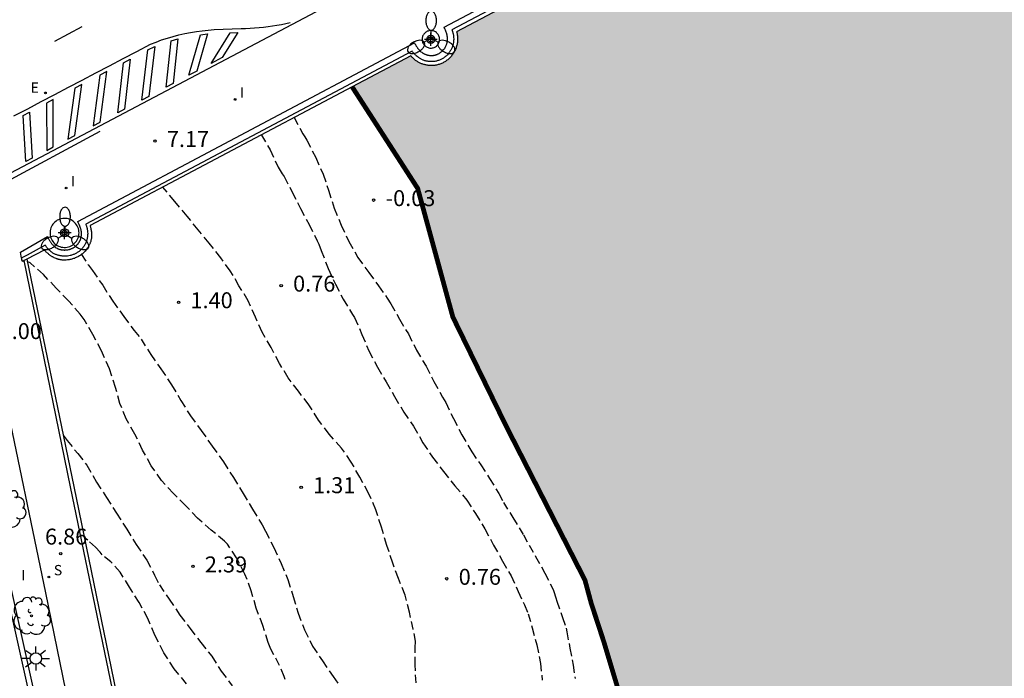
# Model space of a CAD drawing. Units: metres. Extents: x 582743 to 583095, y 4796790 to 4797041.
# Drawn here: x 582803 to 582865, y 4796901 to 4796942 of the extents above; entities that cross this region are included whole.
import ezdxf

# ---------------------------------------------------------------- set-up
doc = ezdxf.new("R2010")
doc.units = ezdxf.units.M
doc.header["$MEASUREMENT"] = 0
doc.linetypes.add('TRAZOS_NORMALES', pattern=[0.75, 0.5, -0.25])
for name, color, linetype in [('020194', 31, 'TRAZOS_NORMALES'), ('020195', 30, 'TRAZOS_NORMALES'), ('020204', 9, 'Continuous'), ('020308', 9, 'Continuous'), ('060106', 9, 'BARANDILLA'), ('060108', 9, 'Continuous'), ('060124', 9, 'Continuous'), ('060125', 1, 'Continuous'), ('060144', 9, 'Continuous'), ('070105', 6, 'Continuous'), ('070113', 9, 'Continuous'), ('100116', 71, 'Continuous'), ('100202', 3, 'Continuous'), ('210204', 9, 'Continuous'), ('210304', 9, 'Continuous'), ('220205', 1, 'Continuous'), ('220305', 1, 'Continuous'), ('250205', 9, 'Continuous'), ('250206', 9, 'Continuous'), ('260101', 9, 'Continuous'), ('270204', 9, 'Continuous'), ('270304', 9, 'Continuous'), ('990506', 131, 'Continuous'), ('Centroides', 1, 'Continuous')]:
    doc.layers.add(name, color=color, linetype=linetype)
doc.layers.add('050111', color=5, linetype='Continuous', lineweight=30)
doc.styles.add('ARIAL', font='arial.ttf', dxfattribs={"height": 1})
doc.styles.add('ROMANS', font='romans__.ttf', dxfattribs={"height": 1})
doc.linetypes.add('BARANDILLA', pattern='A,1,[201,DONOSTI.shx,S=0.1,R=0,X=0,Y=0],1', length=2)

# ---------------------------------------------------------------- blocks, each defined once
blk = doc.blocks.new('Centroide')
for points in [[(0.402, 0), (-0.402, 0)], [(0, -0.402), (0, 0.402)]]:
    blk.add_lwpolyline(points)
for radius in [0.256, 0.159]:
    blk.add_circle((0, 0), radius)
blk = doc.blocks.new('FAROLA')
for p, q in [((0, 0.355), (0, 0.755)), ((-0.355, 0), (-0.895, 0)), ((-0.63, 0.51), (-0.255, 0.245)), ((0.605, 0.49), (0.276, 0.223)), ((0.355, 0), (0.855, 0)), ((-0.65, -0.52), (-0.255, -0.24)), ((0, -0.355), (0, -0.755)), ((0.585, -0.52), (0.256, -0.246))]:
    blk.add_line(p, q)
blk.add_circle((0, 0), 0.355)
blk = doc.blocks.new('COTAPU')
blk.add_circle((0, 0), 0.075)
blk = doc.blocks.new('SANEA')
blk.add_circle((0, 0), 0.055)
blk = doc.blocks.new('ARBOL')
blk.add_circle((0, 0), 0.0587)
for centre, radius, start, end in [((-0.564, 0.381), 0.532, 92.28, 254.58), ((-0.28, 0.855), 0.3, 359.28777, 173.60777), ((0.097, 0.97), 0.21, 23.15651, 160.46651), ((0.438, 0.881), 0.24, 301.57804, 139.32804), ((0.656, 0.288), 0.443, 319.85562, 114.76562), ((-0.091, 0.321), 0.12, 119.14, 310.56), ((0.819, -0.249), 0.383, 235.52754, 62.02753), ((-0.556, -0.339), 0.555, 142.64, 266.54), ((-0.039, -0.384), 0.21, 189.64, 323.88), ((-0.301, -0.676), 0.45, 213.78, 295.32), ((0.299, -0.624), 0.532, 224.67, 0.24)]:
    blk.add_arc(centre, radius, start, end)
blk = doc.blocks.new('REIND')
blk.add_circle((0, 0), 0.055)
blk = doc.blocks.new('FAROLM')
for q in [(0, 0.5), (0.433, -0.25), (-0.433, -0.25)]:
    blk.add_line((0, 0), q)
for points in [[(0, 0.5, 0.159986), (0.117, 0.538, 0.106322), (0.238, 0.675, 0.071006), (0.309, 0.858, 0.057309), (0.337, 1.099, 0.057309), (0.309, 1.339, 0.071006), (0.238, 1.522, 0.106322), (0.117, 1.659, 0.159986), (0, 1.697, 0.159986), (-0.117, 1.659, 0.106322), (-0.238, 1.522, 0.071006), (-0.309, 1.339, 0.057309), (-0.337, 1.099, 0.057309), (-0.309, 0.858, 0.071006), (-0.238, 0.675, 0.106322), (-0.117, 0.538, 0.159986)], [(-0.433, -0.25, 0.159986), (-0.525, -0.168, 0.106322), (-0.704, -0.131, 0.071006), (-0.898, -0.161, 0.057309), (-1.12, -0.258, 0.057309), (-1.315, -0.402, 0.071006), (-1.437, -0.555, 0.106322), (-1.495, -0.728, 0.159986), (-1.47, -0.849, 0.159986), (-1.378, -0.931, 0.106322), (-1.199, -0.967, 0.071006), (-1.005, -0.937, 0.057309), (-0.783, -0.841, 0.057309), (-0.588, -0.697, 0.071006), (-0.466, -0.544, 0.106322), (-0.408, -0.371, 0.159986)], [(0.433, -0.25, 0.159986), (0.408, -0.371, 0.106322), (0.466, -0.544, 0.071006), (0.588, -0.697, 0.057309), (0.783, -0.841, 0.057309), (1.005, -0.937, 0.071006), (1.199, -0.967, 0.106322), (1.378, -0.931, 0.159986), (1.47, -0.849, 0.159986), (1.495, -0.728, 0.106322), (1.437, -0.555, 0.071006), (1.315, -0.402, 0.057309), (1.12, -0.258, 0.057309), (0.898, -0.161, 0.071006), (0.704, -0.131, 0.106322), (0.525, -0.168, 0.159986)]]:
    blk.add_lwpolyline(points, format="xyb", close=True)
blk = doc.blocks.new('REGELE')
blk.add_circle((0, 0), 0.055)

msp = doc.modelspace()

# ---------------------------------------------------------------- hatches: boundary and pattern name
at = {"layer": '990506'}
msp.add_hatch(color=256, dxfattribs=at).paths.add_polyline_path([(582873.274, 4796963.88), (582867.196, 4796960.731), (582863.343, 4796958.708), (582853.235, 4796953.334), (582853.25, 4796953.28), (582853.263, 4796953.229), (582853.274, 4796953.176), (582853.284, 4796953.122), (582853.293, 4796953.066), (582853.3, 4796953.009), (582853.304, 4796952.95), (582853.307, 4796952.89), (582853.306, 4796952.779), (582853.297, 4796952.667), (582853.288, 4796952.604), (582853.278, 4796952.542), (582853.265, 4796952.481), (582853.249, 4796952.421), (582853.232, 4796952.362), (582853.212, 4796952.304), (582853.19, 4796952.247), (582853.166, 4796952.19), (582853.141, 4796952.135), (582853.113, 4796952.081), (582853.083, 4796952.027), (582853.051, 4796951.975), (582853.018, 4796951.924), (582852.982, 4796951.873), (582852.944, 4796951.824), (582852.905, 4796951.776), (582852.864, 4796951.73), (582852.82, 4796951.685), (582852.775, 4796951.641), (582852.727, 4796951.599), (582852.644, 4796951.531), (582852.558, 4796951.47), (582852.513, 4796951.441), (582852.466, 4796951.413), (582852.42, 4796951.387), (582852.372, 4796951.363), (582852.324, 4796951.34), (582852.275, 4796951.319), (582852.226, 4796951.3), (582852.176, 4796951.282), (582852.125, 4796951.266), (582852.074, 4796951.252), (582852.023, 4796951.239), (582851.971, 4796951.228), (582851.918, 4796951.219), (582851.866, 4796951.212), (582851.812, 4796951.206), (582851.759, 4796951.202), (582851.705, 4796951.201), (582851.651, 4796951.201), (582851.597, 4796951.203), (582851.543, 4796951.207), (582851.444, 4796951.217), (582851.346, 4796951.236), (582851.292, 4796951.248), (582851.238, 4796951.262), (582851.186, 4796951.278), (582851.135, 4796951.296), (582851.085, 4796951.315), (582851.036, 4796951.335), (582850.988, 4796951.357), (582850.941, 4796951.381), (582850.895, 4796951.405), (582850.851, 4796951.431), (582850.807, 4796951.457), (582850.765, 4796951.485), (582850.724, 4796951.514), (582850.683, 4796951.544), (582850.644, 4796951.574), (582850.606, 4796951.606), (582850.568, 4796951.638), (582850.532, 4796951.671), (582850.497, 4796951.705), (582850.463, 4796951.74), (582850.411, 4796951.795), (582850.394, 4796951.815), (582830.251, 4796941.162), (582830.255, 4796941.144), (582830.266, 4796941.101), (582830.275, 4796941.056), (582830.283, 4796941.011), (582830.291, 4796940.964), (582830.297, 4796940.917), (582830.306, 4796940.821), (582830.308, 4796940.723), (582830.308, 4796940.664), (582830.305, 4796940.605), (582830.3, 4796940.547), (582830.293, 4796940.489), (582830.284, 4796940.431), (582830.273, 4796940.374), (582830.26, 4796940.318), (582830.246, 4796940.262), (582830.229, 4796940.206), (582830.21, 4796940.151), (582830.19, 4796940.096), (582830.168, 4796940.042), (582830.144, 4796939.989), (582830.117, 4796939.936), (582830.089, 4796939.885), (582830.059, 4796939.833), (582830.027, 4796939.783), (582829.993, 4796939.734), (582829.957, 4796939.685), (582829.919, 4796939.638), (582829.848, 4796939.557), (582829.773, 4796939.483), (582829.73, 4796939.444), (582829.687, 4796939.407), (582829.642, 4796939.372), (582829.597, 4796939.339), (582829.55, 4796939.307), (582829.503, 4796939.277), (582829.454, 4796939.249), (582829.405, 4796939.222), (582829.355, 4796939.198), (582829.304, 4796939.175), (582829.252, 4796939.153), (582829.2, 4796939.134), (582829.146, 4796939.116), (582829.092, 4796939.1), (582829.038, 4796939.086), (582828.983, 4796939.074), (582828.927, 4796939.064), (582828.871, 4796939.056), (582828.814, 4796939.05), (582828.757, 4796939.046), (582828.66, 4796939.042), (582828.564, 4796939.046), (582828.515, 4796939.049), (582828.466, 4796939.054), (582828.417, 4796939.061), (582828.369, 4796939.069), (582828.322, 4796939.078), (582828.275, 4796939.089), (582828.228, 4796939.101), (582828.182, 4796939.114), (582828.137, 4796939.129), (582828.092, 4796939.144), (582828.048, 4796939.161), (582828.004, 4796939.18), (582827.961, 4796939.199), (582827.918, 4796939.22), (582827.876, 4796939.242), (582827.835, 4796939.265), (582827.795, 4796939.29), (582827.755, 4796939.315), (582827.715, 4796939.342), (582827.677, 4796939.37), (582827.609, 4796939.423), (582827.544, 4796939.479), (582827.51, 4796939.511), (582827.477, 4796939.543), (582827.446, 4796939.576), (582827.416, 4796939.608), (582827.38, 4796939.661), (582823.688, 4796937.709), (582827.804, 4796931.335), (582830.011, 4796923.264), (582833.371, 4796916.392), (582838.304, 4796906.758), (582838.699, 4796905.3), (582839.487, 4796902.896), (582840.467, 4796899.636), (582841.018, 4796896.096), (582841.646, 4796891.688), (582842.67, 4796886.2), (582843.338, 4796881.492), (582844.25, 4796877.173), (582844.846, 4796876.437), (582845.59, 4796875.825), (582846.462, 4796874.769), (582846.866, 4796871.637), (582846.718, 4796869.797), (582846.398, 4796868.389), (582845.814, 4796866.741), (582843.708, 4796863.235), (582841.962, 4796859.749), (582840.642, 4796856.549), (582839.84, 4796853.105), (582840.236, 4796852.549), (582841.537, 4796852.557), (582843.005, 4796853.007), (582844.247, 4796853.455), (582845.659, 4796853.753), (582847.311, 4796853.887), (582848.489, 4796853.461), (582849.609, 4796852.501), (582850.669, 4796851.003), (582851.139, 4796848.759), (582851.159, 4796846.853), (582850.905, 4796844.689), (582850.105, 4796842.239), (582849.301, 4796839.665), (582847.721, 4796836.714), (582846.695, 4796835.254), (582845.029, 4796833.436), (582842.897, 4796829.85), (582841.625, 4796827.672), (582840.667, 4796825.4), (582839.589, 4796822.542), (582838.167, 4796819.578), (582838.167, 4796818.318), (582838.779, 4796817.082), (582839.925, 4796816.402), (582840.887, 4796815.43), (582841.575, 4796814.284), (582842.341, 4796812.37), (582842.815, 4796811.44), (582843.664, 4796809.826), (582844.362, 4796808.51), (582845.064, 4796807.63), (582845.49, 4796806.174), (582845.566, 4796804.569), (582845.568, 4796802.413), (582845.784, 4796801.231), (582846.452, 4796799.855), (582846.896, 4796798.491), (582847.232, 4796796.721), (582847.556, 4796794.839), (582847.692, 4796792.707), (582848.058, 4796791.183), (582848.207, 4796790.141), (582900.641, 4796790.14), (582901.072, 4796791.39), (582902.004, 4796794.472), (582902.291, 4796796.758), (582902.495, 4796800.393), (582902.553, 4796803.577), (582902.421, 4796805.285), (582902.671, 4796809.097), (582902.835, 4796813.309), (582902.531, 4796816.713), (582902.497, 4796819.729), (582902.473, 4796823.701), (582902.661, 4796826.689), (582903.085, 4796828.681), (582903.647, 4796829.505), (582904.391, 4796830.219), (582905.377, 4796830.737), (582906.407, 4796831.728), (582906.571, 4796833.948), (582905.631, 4796836.094), (582904.519, 4796838.196), (582903.847, 4796840.97), (582903.299, 4796842.65), (582902.566, 4796844.656), (582901.962, 4796846.224), (582901.242, 4796849.07), (582899.988, 4796852.974), (582899.116, 4796855.752), (582898.334, 4796858.596), (582897.998, 4796860.764), (582898.214, 4796862.878), (582898.376, 4796864.894), (582898.912, 4796866.67), (582899.332, 4796869.064), (582899.294, 4796871.074), (582899.368, 4796874.277), (582899.554, 4796877.825), (582899.674, 4796882.603), (582900.255, 4796886.463), (582901.031, 4796890.539), (582902.159, 4796894.893), (582903.083, 4796897.659), (582903.539, 4796899.241), (582904.465, 4796903.318), (582906.045, 4796909.932), (582907.018, 4796913.386), (582908.201, 4796918.494), (582906.881, 4796921.102), (582904.401, 4796924.126), (582901.009, 4796926.686), (582897.162, 4796930.438), (582892.962, 4796935.542), (582891.93, 4796939.374), (582891.85, 4796941.246), (582889.586, 4796944.062), (582886.346, 4796946.07), (582881.962, 4796950.078), (582879.755, 4796954.342), (582878.667, 4796956.758), (582878.107, 4796960.797), (582877.242, 4796965.994), (582876.141, 4796965.41), (582876.152, 4796965.359), (582876.163, 4796965.316), (582876.172, 4796965.271), (582876.18, 4796965.226), (582876.188, 4796965.179), (582876.194, 4796965.132), (582876.203, 4796965.036), (582876.205, 4796964.938), (582876.205, 4796964.879), (582876.202, 4796964.82), (582876.197, 4796964.762), (582876.19, 4796964.704), (582876.181, 4796964.646), (582876.17, 4796964.589), (582876.157, 4796964.533), (582876.143, 4796964.477), (582876.126, 4796964.421), (582876.107, 4796964.366), (582876.087, 4796964.311), (582876.065, 4796964.257), (582876.041, 4796964.204), (582876.014, 4796964.151), (582875.986, 4796964.1), (582875.956, 4796964.048), (582875.924, 4796963.998), (582875.89, 4796963.949), (582875.854, 4796963.9), (582875.816, 4796963.853), (582875.745, 4796963.772), (582875.67, 4796963.698), (582875.627, 4796963.659), (582875.584, 4796963.622), (582875.539, 4796963.587), (582875.494, 4796963.554), (582875.447, 4796963.522), (582875.4, 4796963.492), (582875.351, 4796963.464), (582875.302, 4796963.437), (582875.252, 4796963.413), (582875.201, 4796963.39), (582875.149, 4796963.368), (582875.097, 4796963.349), (582875.043, 4796963.331), (582874.989, 4796963.315), (582874.935, 4796963.301), (582874.88, 4796963.289), (582874.824, 4796963.279), (582874.768, 4796963.271), (582874.711, 4796963.265), (582874.654, 4796963.261), (582874.557, 4796963.257), (582874.461, 4796963.261), (582874.412, 4796963.264), (582874.363, 4796963.269), (582874.314, 4796963.276), (582874.266, 4796963.284), (582874.219, 4796963.293), (582874.172, 4796963.304), (582874.125, 4796963.316), (582874.079, 4796963.329), (582874.034, 4796963.344), (582873.989, 4796963.359), (582873.945, 4796963.376), (582873.901, 4796963.395), (582873.858, 4796963.414), (582873.815, 4796963.435), (582873.773, 4796963.457), (582873.732, 4796963.48), (582873.692, 4796963.505), (582873.652, 4796963.53), (582873.612, 4796963.557), (582873.574, 4796963.585), (582873.506, 4796963.638), (582873.441, 4796963.694), (582873.407, 4796963.726), (582873.374, 4796963.758), (582873.343, 4796963.791), (582873.313, 4796963.823)], flags=0)

# ---------------------------------------------------------------- linework, layer by layer
at = {"layer": '020194'}
for points, elevation in [([(582820.051, 4796935.786), (582820.586, 4796934.767), (582820.72, 4796934.58), (582820.842, 4796934.363), (582821.407, 4796933.281), (582821.868, 4796932.229), (582822.206, 4796931.223), (582822.562, 4796930.088), (582822.994, 4796929.037), (582823.487, 4796928.007), (582824.05, 4796927.003), (582824.738, 4796926.061), (582825.338, 4796925.216), (582825.879, 4796924.457), (582826.126, 4796924.102), (582826.656, 4796923.128), (582827.217, 4796922.2), (582827.734, 4796921.194), (582828.331, 4796920.176), (582828.817, 4796919.213), (582829.363, 4796918.24), (582829.574, 4796917.898), (582830.045, 4796916.893), (582830.574, 4796915.878), (582831.196, 4796914.805), (582831.769, 4796913.98), (582832.322, 4796913.134), (582832.892, 4796912.188), (582833.187, 4796911.637), (582833.785, 4796910.677), (582834.437, 4796909.603), (582835.202, 4796908.236), (582835.796, 4796907.197), (582836.299, 4796906.163), (582836.345, 4796906.039), (582836.475, 4796905.64), (582836.545, 4796905.434), (582836.891, 4796904.407), (582837.126, 4796903.743), (582837.167, 4796903.507), (582837.363, 4796902.484), (582837.557, 4796901.427), (582837.695, 4796900.574)], 0.14), ([(582818, 4796934.701), (582818.006, 4796934.684), (582818.535, 4796933.751), (582819.049, 4796932.677), (582819.291, 4796932.258), (582819.432, 4796932.072), (582819.918, 4796931.107), (582820.452, 4796930.07), (582820.983, 4796929.07), (582821.503, 4796928.035), (582821.607, 4796927.839), (582821.736, 4796927.431), (582822.194, 4796926.31), (582822.641, 4796925.333), (582823.129, 4796924.377), (582823.713, 4796923.432), (582823.845, 4796923.227), (582824.305, 4796922.165), (582824.737, 4796921.137), (582825.277, 4796920.11), (582825.815, 4796919.195), (582826.356, 4796918.268), (582826.925, 4796917.301), (582827.544, 4796916.418), (582828.134, 4796915.373), (582828.742, 4796914.473), (582829.417, 4796913.57), (582830.146, 4796912.676), (582830.889, 4796911.783), (582831.436, 4796910.931), (582832.019, 4796909.98), (582832.559, 4796908.959), (582833.137, 4796907.951), (582833.667, 4796907.019), (582834.115, 4796906.046), (582834.506, 4796905.203), (582834.749, 4796904.639), (582834.988, 4796903.767), (582835.285, 4796902.691), (582835.512, 4796901.535), (582835.622, 4796900.486)], 0.64), ([(582827.707, 4796900.32), (582827.639, 4796901.438), (582827.639, 4796902.513), (582827.675, 4796902.921), (582827.519, 4796903.68), (582827.282, 4796904.751), (582827.017, 4796905.821), (582826.593, 4796906.868), (582826.244, 4796907.82), (582825.871, 4796908.938), (582825.523, 4796910.078), (582825.183, 4796911.177), (582824.726, 4796912.207), (582824.174, 4796913.206), (582823.637, 4796914.164), (582823.025, 4796915.036), (582822.248, 4796915.915), (582821.577, 4796916.8), (582820.977, 4796917.753), (582820.32, 4796918.607), (582819.675, 4796919.453), (582819.124, 4796920.356), (582818.602, 4796921.342), (582818.032, 4796922.316), (582817.612, 4796923.262), (582817.166, 4796924.29), (582816.586, 4796925.219), (582816.04, 4796926.165), (582815.441, 4796926.979), (582814.712, 4796927.9), (582814.024, 4796928.731), (582813.331, 4796929.59), (582812.553, 4796930.521), (582811.797, 4796931.422)], 1.14), ([(582806.693, 4796927.191), (582807.139, 4796926.512), (582807.392, 4796926.184), (582808.028, 4796925.256), (582808.658, 4796924.251), (582809.352, 4796923.29), (582810, 4796922.429), (582810.437, 4796921.873), (582811.044, 4796920.923), (582811.689, 4796920.007), (582812.352, 4796919.001), (582812.942, 4796918.027), (582813.539, 4796917.06), (582814.215, 4796916.153), (582814.899, 4796915.16), (582815.617, 4796914.172), (582816.232, 4796913.196), (582816.846, 4796912.201), (582817.444, 4796911.2), (582818.046, 4796910.218), (582818.253, 4796909.833), (582818.782, 4796908.801), (582819.244, 4796907.805), (582819.648, 4796906.792), (582819.991, 4796905.729), (582820.299, 4796904.683), (582820.7, 4796903.63), (582821.211, 4796902.604), (582821.82, 4796901.687), (582822.493, 4796900.704), (582822.986, 4796900.025)], 1.64), ([(582805.542, 4796915.86), (582805.793, 4796915.517), (582806.467, 4796914.698), (582807.037, 4796913.962), (582807.64, 4796912.905), (582808.268, 4796911.947), (582808.892, 4796910.967), (582809.542, 4796909.962), (582810.133, 4796908.99), (582810.801, 4796908.005), (582811.292, 4796907.062), (582811.598, 4796906.457), (582812.194, 4796905.568), (582812.881, 4796904.564), (582813.511, 4796903.716), (582814.189, 4796902.845), (582814.877, 4796901.975), (582815.476, 4796901.048), (582816.16, 4796900.131)], 2.64), ([(582813.284, 4796900.253), (582812.522, 4796901.188), (582811.873, 4796902.201), (582811.308, 4796903.294), (582810.857, 4796904.341), (582810.321, 4796905.354), (582809.716, 4796906.311), (582809.123, 4796907.262), (582808.537, 4796907.908), (582808.004, 4796908.347), (582807.876, 4796908.508), (582807.576, 4796908.82), (582807.095, 4796909.256), (582806.87, 4796909.435)], 3.14)]:
    msp.add_lwpolyline(points, dxfattribs=dict(at, elevation=elevation))
at = {"layer": '020195', "elevation": 2.14}
msp.add_lwpolyline([(582819.476, 4796900.513), (582819.423, 4796900.716), (582819.138, 4796901.409), (582818.587, 4796902.434), (582818.5, 4796902.629), (582818.425, 4796902.851), (582818.082, 4796903.903), (582817.671, 4796904.991), (582817.355, 4796906.094), (582816.961, 4796907.138), (582816.426, 4796908.149), (582815.864, 4796909.008), (582815.68, 4796909.202), (582814.833, 4796909.9), (582813.99, 4796910.646), (582813.236, 4796911.439), (582812.467, 4796912.194), (582811.726, 4796913.001), (582811.074, 4796913.934), (582810.538, 4796914.918), (582810.043, 4796915.922), (582809.511, 4796916.876), (582809.116, 4796917.839), (582808.839, 4796918.836), (582808.449, 4796920.015), (582807.954, 4796921.138), (582807.411, 4796922.177), (582806.86, 4796923.114), (582806.615, 4796923.445), (582805.888, 4796924.289), (582805.107, 4796925.077), (582804.317, 4796925.926), (582803.487, 4796926.663), (582803.291, 4796926.753)], dxfattribs=at)
at = {"layer": '050111', "const_width": 0.3, "flags": 128}
msp.add_lwpolyline([(582823.688, 4796937.709), (582827.804, 4796931.335), (582830.011, 4796923.264), (582833.371, 4796916.392), (582838.304, 4796906.758), (582838.699, 4796905.3), (582839.487, 4796902.896), (582840.467, 4796899.636)], dxfattribs=at)
at = {"layer": '060106', "flags": 128}
msp.add_lwpolyline([(582814.378, 4796790.142), (582814.504, 4796792.024), (582814.63, 4796793.906), (582814.805, 4796797.008), (582816.13, 4796817.347), (582816.715, 4796825.518), (582816.74, 4796825.858), (582816.765, 4796826.198), (582816.789, 4796826.538), (582816.814, 4796826.877), (582816.838, 4796827.217), (582816.863, 4796827.557), (582816.887, 4796827.896), (582816.91, 4796828.236), (582816.934, 4796828.576), (582816.957, 4796828.916), (582816.979, 4796829.255), (582817.001, 4796829.595), (582817.022, 4796829.935), (582817.043, 4796830.275), (582817.063, 4796830.615), (582817.082, 4796830.955), (582817.1, 4796831.296), (582817.118, 4796831.636), (582817.134, 4796831.976), (582817.15, 4796832.316), (582817.165, 4796832.656), (582817.178, 4796832.996), (582817.204, 4796833.688), (582817.224, 4796834.379), (582817.233, 4796834.73), (582817.241, 4796835.082), (582817.248, 4796835.433), (582817.254, 4796835.784), (582817.258, 4796836.136), (582817.262, 4796836.487), (582817.265, 4796836.838), (582817.266, 4796837.19), (582817.267, 4796837.541), (582817.267, 4796837.893), (582817.266, 4796838.244), (582817.264, 4796838.596), (582817.261, 4796838.947), (582817.257, 4796839.298), (582817.253, 4796839.65), (582817.248, 4796840.001), (582817.242, 4796840.353), (582817.236, 4796840.704), (582817.229, 4796841.056), (582817.222, 4796841.407), (582817.203, 4796842.2), (582817.183, 4796842.992), (582817.17, 4796843.433), (582817.157, 4796843.874), (582817.144, 4796844.315), (582817.129, 4796844.756), (582817.114, 4796845.197), (582817.098, 4796845.638), (582817.082, 4796846.079), (582817.064, 4796846.519), (582817.047, 4796846.96), (582817.028, 4796847.401), (582817.01, 4796847.842), (582816.99, 4796848.282), (582816.97, 4796848.723), (582816.95, 4796849.163), (582816.929, 4796849.604), (582816.907, 4796850.044), (582816.886, 4796850.485), (582816.863, 4796850.925), (582816.841, 4796851.366), (582816.818, 4796851.806), (582816.779, 4796852.549), (582816.738, 4796853.293), (582816.722, 4796853.595), (582816.705, 4796853.898), (582816.688, 4796854.201), (582816.671, 4796854.504), (582816.654, 4796854.806), (582816.636, 4796855.109), (582816.618, 4796855.412), (582816.6, 4796855.715), (582816.582, 4796856.017), (582816.563, 4796856.32), (582816.544, 4796856.623), (582816.525, 4796856.925), (582816.505, 4796857.228), (582816.485, 4796857.531), (582816.465, 4796857.833), (582816.445, 4796858.136), (582816.424, 4796858.439), (582816.402, 4796858.741), (582816.381, 4796859.044), (582816.359, 4796859.347), (582816.319, 4796859.872), (582816.279, 4796860.397), (582816.262, 4796860.62), (582816.244, 4796860.842), (582816.226, 4796861.065), (582816.207, 4796861.287), (582816.188, 4796861.51), (582816.169, 4796861.732), (582816.149, 4796861.955), (582816.129, 4796862.177), (582816.108, 4796862.399), (582816.086, 4796862.621), (582816.064, 4796862.843), (582816.041, 4796863.065), (582816.018, 4796863.287), (582815.993, 4796863.509), (582815.968, 4796863.73), (582815.942, 4796863.951), (582815.915, 4796864.172), (582815.887, 4796864.394), (582815.858, 4796864.615), (582815.829, 4796864.836), (582815.75, 4796865.4), (582815.664, 4796865.963), (582815.61, 4796866.305), (582815.554, 4796866.647), (582815.494, 4796866.988), (582815.433, 4796867.329), (582815.37, 4796867.67), (582815.304, 4796868.011), (582815.237, 4796868.351), (582815.169, 4796868.691), (582815.099, 4796869.031), (582815.027, 4796869.37), (582814.954, 4796869.71), (582814.88, 4796870.049), (582814.805, 4796870.388), (582814.729, 4796870.727), (582814.652, 4796871.065), (582814.575, 4796871.404), (582814.496, 4796871.742), (582814.418, 4796872.081), (582814.339, 4796872.419), (582814.26, 4796872.757), (582814.18, 4796873.096), (582814.101, 4796873.434), (582810.078, 4796893.037), (582806.004, 4796912.62), (582803.101, 4796926.802)], dxfattribs=at)
at = {"layer": '060108', "flags": 128}
for points in [[(582800.728, 4796931.518), (582827.433, 4796945.619)], [(582807.182, 4796882.735), (582799.74, 4796916.122)]]:
    msp.add_lwpolyline(points, dxfattribs=at)
at = {"layer": '060124', "flags": 128}
for points in [[(582829.182, 4796940.69), (582829.18, 4796940.745), (582829.171, 4796940.799), (582829.158, 4796940.852), (582829.139, 4796940.904), (582829.115, 4796940.953), (582829.087, 4796941), (582829.054, 4796941.043), (582829.016, 4796941.084), (582828.975, 4796941.12), (582828.931, 4796941.152), (582828.883, 4796941.179), (582828.833, 4796941.202), (582828.781, 4796941.22), (582828.727, 4796941.232), (582828.673, 4796941.239), (582828.618, 4796941.24), (582828.563, 4796941.236), (582828.509, 4796941.226), (582828.457, 4796941.211), (582828.406, 4796941.191), (582828.357, 4796941.166), (582828.311, 4796941.137), (582828.268, 4796941.102), (582828.229, 4796941.064), (582828.193, 4796941.022), (582828.162, 4796940.977), (582828.136, 4796940.929), (582828.115, 4796940.878), (582828.099, 4796940.826), (582828.088, 4796940.772), (582828.082, 4796940.717), (582828.082, 4796940.662), (582828.088, 4796940.608), (582828.099, 4796940.554), (582828.115, 4796940.502), (582828.136, 4796940.451), (582828.162, 4796940.403), (582828.193, 4796940.357), (582828.229, 4796940.315), (582828.268, 4796940.277), (582828.311, 4796940.243), (582828.357, 4796940.213), (582828.406, 4796940.188), (582828.457, 4796940.168), (582828.509, 4796940.153), (582828.563, 4796940.144), (582828.618, 4796940.14), (582828.673, 4796940.141), (582828.727, 4796940.148), (582828.781, 4796940.16), (582828.833, 4796940.177), (582828.883, 4796940.2), (582828.931, 4796940.227), (582828.975, 4796940.259), (582829.016, 4796940.296), (582829.054, 4796940.336), (582829.087, 4796940.38), (582829.115, 4796940.427), (582829.139, 4796940.476), (582829.158, 4796940.528), (582829.171, 4796940.581), (582829.18, 4796940.635), (582829.182, 4796940.69)], [(582806.545, 4796928.543), (582806.54, 4796928.634), (582806.527, 4796928.724), (582806.504, 4796928.812), (582806.473, 4796928.897), (582806.434, 4796928.979), (582806.387, 4796929.056), (582806.332, 4796929.129), (582806.27, 4796929.195), (582806.202, 4796929.255), (582806.128, 4796929.308), (582806.05, 4796929.354), (582805.967, 4796929.391), (582805.881, 4796929.42), (582805.792, 4796929.44), (582805.702, 4796929.451), (582805.612, 4796929.454), (582805.521, 4796929.447), (582805.432, 4796929.431), (582805.344, 4796929.407), (582805.26, 4796929.373), (582805.179, 4796929.332), (582805.103, 4796929.283), (582805.032, 4796929.226), (582804.967, 4796929.163), (582804.908, 4796929.093), (582804.857, 4796929.018), (582804.814, 4796928.938), (582804.779, 4796928.855), (582804.752, 4796928.768), (582804.734, 4796928.679), (582804.725, 4796928.589), (582804.725, 4796928.498), (582804.734, 4796928.408), (582804.752, 4796928.319), (582804.779, 4796928.232), (582804.814, 4796928.148), (582804.857, 4796928.069), (582804.908, 4796927.994), (582804.967, 4796927.924), (582805.032, 4796927.861), (582805.103, 4796927.804), (582805.179, 4796927.755), (582805.26, 4796927.713), (582805.344, 4796927.68), (582805.432, 4796927.656), (582805.521, 4796927.64), (582805.612, 4796927.633), (582805.702, 4796927.635), (582805.792, 4796927.647), (582805.881, 4796927.667), (582805.967, 4796927.696), (582806.05, 4796927.733), (582806.128, 4796927.778), (582806.202, 4796927.831), (582806.27, 4796927.891), (582806.332, 4796927.958), (582806.387, 4796928.03), (582806.434, 4796928.108), (582806.473, 4796928.19), (582806.504, 4796928.275), (582806.527, 4796928.363), (582806.54, 4796928.453), (582806.545, 4796928.543)]]:
    msp.add_lwpolyline(points, dxfattribs=at)
at = {"layer": '060125', "flags": 128}
for points in [[(582850.394, 4796951.815), (582830.251, 4796941.162), (582830.255, 4796941.144), (582830.266, 4796941.101), (582830.275, 4796941.056), (582830.283, 4796941.011), (582830.291, 4796940.964), (582830.297, 4796940.917), (582830.306, 4796940.821), (582830.308, 4796940.723), (582830.308, 4796940.664), (582830.305, 4796940.605), (582830.3, 4796940.547), (582830.293, 4796940.489), (582830.284, 4796940.431), (582830.273, 4796940.374), (582830.26, 4796940.318), (582830.246, 4796940.262), (582830.229, 4796940.206), (582830.21, 4796940.151), (582830.19, 4796940.096), (582830.168, 4796940.042), (582830.144, 4796939.989), (582830.117, 4796939.936), (582830.089, 4796939.885), (582830.059, 4796939.833), (582830.027, 4796939.783), (582829.993, 4796939.734), (582829.957, 4796939.685), (582829.919, 4796939.638), (582829.848, 4796939.557), (582829.773, 4796939.483), (582829.73, 4796939.444), (582829.687, 4796939.407), (582829.642, 4796939.372), (582829.597, 4796939.339), (582829.55, 4796939.307), (582829.503, 4796939.277), (582829.454, 4796939.249), (582829.405, 4796939.222), (582829.355, 4796939.198), (582829.304, 4796939.175), (582829.252, 4796939.153), (582829.2, 4796939.134), (582829.146, 4796939.116), (582829.092, 4796939.1), (582829.038, 4796939.086), (582828.983, 4796939.074), (582828.927, 4796939.064), (582828.871, 4796939.056), (582828.814, 4796939.05), (582828.757, 4796939.046), (582828.66, 4796939.042), (582828.564, 4796939.046), (582828.515, 4796939.049), (582828.466, 4796939.054), (582828.417, 4796939.061), (582828.369, 4796939.069), (582828.322, 4796939.078), (582828.275, 4796939.089), (582828.228, 4796939.101), (582828.182, 4796939.114), (582828.137, 4796939.129), (582828.092, 4796939.144), (582828.048, 4796939.161), (582828.004, 4796939.18), (582827.961, 4796939.199), (582827.918, 4796939.22), (582827.876, 4796939.242), (582827.835, 4796939.265), (582827.795, 4796939.29), (582827.755, 4796939.315), (582827.715, 4796939.342), (582827.677, 4796939.37), (582827.609, 4796939.423), (582827.544, 4796939.479), (582827.51, 4796939.511), (582827.477, 4796939.543), (582827.446, 4796939.576), (582827.416, 4796939.608), (582827.38, 4796939.661), (582823.688, 4796937.709)], [(582823.688, 4796937.709), (582807.237, 4796929.011), (582807.244, 4796928.983), (582807.25, 4796928.956), (582807.256, 4796928.928), (582807.263, 4796928.901), (582807.269, 4796928.873), (582807.275, 4796928.845), (582807.281, 4796928.818), (582807.287, 4796928.79), (582807.293, 4796928.763), (582807.298, 4796928.735), (582807.304, 4796928.707), (582807.308, 4796928.68), (582807.313, 4796928.652), (582807.317, 4796928.625), (582807.321, 4796928.597), (582807.324, 4796928.569), (582807.327, 4796928.542), (582807.329, 4796928.514), (582807.331, 4796928.486), (582807.333, 4796928.459), (582807.333, 4796928.431), (582807.334, 4796928.403), (582807.332, 4796928.338), (582807.328, 4796928.272), (582807.324, 4796928.234), (582807.318, 4796928.195), (582807.312, 4796928.157), (582807.304, 4796928.119), (582807.295, 4796928.082), (582807.286, 4796928.044), (582807.275, 4796928.007), (582807.262, 4796927.969), (582807.249, 4796927.932), (582807.235, 4796927.896), (582807.22, 4796927.859), (582807.204, 4796927.823), (582807.187, 4796927.788), (582807.169, 4796927.753), (582807.15, 4796927.718), (582807.13, 4796927.683), (582807.109, 4796927.65), (582807.087, 4796927.616), (582807.065, 4796927.584), (582807.042, 4796927.551), (582806.983, 4796927.474), (582806.919, 4796927.4), (582806.879, 4796927.357), (582806.838, 4796927.316), (582806.796, 4796927.277), (582806.752, 4796927.239), (582806.707, 4796927.202), (582806.661, 4796927.167), (582806.613, 4796927.134), (582806.565, 4796927.102), (582806.515, 4796927.072), (582806.464, 4796927.043), (582806.413, 4796927.017), (582806.36, 4796926.992), (582806.307, 4796926.969), (582806.253, 4796926.947), (582806.198, 4796926.928), (582806.143, 4796926.91), (582806.087, 4796926.894), (582806.031, 4796926.88), (582805.975, 4796926.869), (582805.918, 4796926.859), (582805.828, 4796926.846), (582805.738, 4796926.839), (582805.706, 4796926.837), (582805.674, 4796926.836), (582805.641, 4796926.835), (582805.609, 4796926.835), (582805.576, 4796926.836), (582805.544, 4796926.837), (582805.512, 4796926.839), (582805.48, 4796926.842), (582805.447, 4796926.845), (582805.416, 4796926.849), (582805.384, 4796926.854), (582805.352, 4796926.859), (582805.321, 4796926.865), (582805.29, 4796926.872), (582805.259, 4796926.88), (582805.228, 4796926.888), (582805.197, 4796926.897), (582805.167, 4796926.906), (582805.137, 4796926.917), (582805.108, 4796926.928), (582805.046, 4796926.953), (582804.985, 4796926.981), (582804.953, 4796926.997), (582804.922, 4796927.014), (582804.891, 4796927.032), (582804.861, 4796927.05), (582804.831, 4796927.069), (582804.801, 4796927.089), (582804.771, 4796927.109), (582804.742, 4796927.13), (582804.713, 4796927.152), (582804.685, 4796927.174), (582804.656, 4796927.196), (582804.628, 4796927.219), (582804.6, 4796927.242), (582804.573, 4796927.266), (582804.545, 4796927.29), (582804.517, 4796927.314), (582804.49, 4796927.338), (582804.463, 4796927.363), (582804.436, 4796927.388), (582804.408, 4796927.412), (582804.381, 4796927.437), (582804.354, 4796927.462), (582803.263, 4796926.887)], [(582803.101, 4796926.802), (582803.007, 4796926.752), (582802.944, 4796926.856), (582802.947, 4796926.968)], [(582803.263, 4796926.887), (582803.101, 4796926.802)]]:
    msp.add_lwpolyline(points, dxfattribs=at)
at = {"layer": '060144', "flags": 128}
msp.add_lwpolyline([(582801.732, 4796931.614), (582807.874, 4796934.918)], dxfattribs=at)
at = {"layer": '070105', "flags": 128}
for points in [[(582802.947, 4796926.968), (582802.928, 4796926.959), (582802.861, 4796927.341), (582804.556, 4796928.311), (582804.575, 4796928.277), (582804.594, 4796928.242), (582804.614, 4796928.208), (582804.633, 4796928.174), (582804.652, 4796928.14), (582804.672, 4796928.106), (582804.692, 4796928.072), (582804.712, 4796928.039), (582804.733, 4796928.007), (582804.754, 4796927.974), (582804.775, 4796927.943), (582804.797, 4796927.912), (582804.819, 4796927.881), (582804.842, 4796927.852), (582804.866, 4796927.823), (582804.89, 4796927.795), (582804.915, 4796927.768), (582804.94, 4796927.742), (582804.967, 4796927.717), (582804.994, 4796927.693), (582805.022, 4796927.67), (582805.052, 4796927.648), (582805.106, 4796927.611), (582805.165, 4796927.579), (582805.191, 4796927.565), (582805.219, 4796927.553), (582805.247, 4796927.541), (582805.275, 4796927.53), (582805.304, 4796927.52), (582805.333, 4796927.511), (582805.363, 4796927.502), (582805.394, 4796927.495), (582805.424, 4796927.489), (582805.455, 4796927.483), (582805.486, 4796927.478), (582805.517, 4796927.475), (582805.549, 4796927.472), (582805.58, 4796927.47), (582805.612, 4796927.469), (582805.644, 4796927.469), (582805.676, 4796927.47), (582805.707, 4796927.472), (582805.739, 4796927.474), (582805.77, 4796927.478), (582805.837, 4796927.488), (582805.902, 4796927.501), (582805.937, 4796927.51), (582805.971, 4796927.519), (582806.004, 4796927.53), (582806.038, 4796927.542), (582806.07, 4796927.554), (582806.103, 4796927.568), (582806.135, 4796927.583), (582806.166, 4796927.599), (582806.196, 4796927.616), (582806.227, 4796927.634), (582806.256, 4796927.653), (582806.285, 4796927.672), (582806.313, 4796927.693), (582806.34, 4796927.715), (582806.366, 4796927.738), (582806.392, 4796927.761), (582806.416, 4796927.785), (582806.44, 4796927.811), (582806.462, 4796927.837), (582806.484, 4796927.864), (582806.521, 4796927.914), (582806.555, 4796927.967), (582806.569, 4796927.991), (582806.583, 4796928.016), (582806.596, 4796928.041), (582806.608, 4796928.066), (582806.619, 4796928.092), (582806.63, 4796928.118), (582806.64, 4796928.145), (582806.649, 4796928.172), (582806.657, 4796928.199), (582806.665, 4796928.226), (582806.672, 4796928.254), (582806.678, 4796928.281), (582806.683, 4796928.309), (582806.688, 4796928.337), (582806.692, 4796928.365), (582806.695, 4796928.393), (582806.697, 4796928.42), (582806.698, 4796928.448), (582806.699, 4796928.476), (582806.699, 4796928.504), (582806.697, 4796928.563), (582806.691, 4796928.621), (582806.687, 4796928.651), (582806.682, 4796928.682), (582806.676, 4796928.712), (582806.669, 4796928.742), (582806.662, 4796928.772), (582806.654, 4796928.801), (582806.645, 4796928.831), (582806.635, 4796928.86), (582806.625, 4796928.89), (582806.614, 4796928.919), (582806.603, 4796928.948), (582806.591, 4796928.977), (582806.579, 4796929.006), (582806.567, 4796929.035), (582806.554, 4796929.064), (582806.541, 4796929.093), (582806.528, 4796929.122), (582806.514, 4796929.15), (582806.5, 4796929.179), (582806.487, 4796929.208), (582806.473, 4796929.236), (582806.459, 4796929.265), (582827.597, 4796940.463), (582827.612, 4796940.438), (582827.627, 4796940.412), (582827.642, 4796940.387), (582827.657, 4796940.362), (582827.672, 4796940.337), (582827.687, 4796940.312), (582827.702, 4796940.287), (582827.717, 4796940.262), (582827.733, 4796940.237), (582827.749, 4796940.213), (582827.765, 4796940.189), (582827.782, 4796940.165), (582827.798, 4796940.142), (582827.815, 4796940.119), (582827.833, 4796940.096), (582827.851, 4796940.074), (582827.869, 4796940.052), (582827.888, 4796940.03), (582827.907, 4796940.009), (582827.927, 4796939.989), (582827.947, 4796939.969), (582827.968, 4796939.949), (582828.011, 4796939.912), (582828.057, 4796939.876), (582828.08, 4796939.859), (582828.104, 4796939.843), (582828.128, 4796939.828), (582828.153, 4796939.813), (582828.178, 4796939.798), (582828.204, 4796939.785), (582828.23, 4796939.772), (582828.257, 4796939.76), (582828.284, 4796939.749), (582828.311, 4796939.738), (582828.339, 4796939.728), (582828.367, 4796939.719), (582828.395, 4796939.711), (582828.424, 4796939.704), (582828.452, 4796939.697), (582828.481, 4796939.692), (582828.51, 4796939.687), (582828.539, 4796939.683), (582828.568, 4796939.68), (582828.598, 4796939.678), (582828.661, 4796939.676), (582828.724, 4796939.678), (582828.758, 4796939.68), (582828.791, 4796939.684), (582828.825, 4796939.689), (582828.858, 4796939.695), (582828.892, 4796939.702), (582828.925, 4796939.711), (582828.957, 4796939.72), (582828.99, 4796939.731), (582829.022, 4796939.743), (582829.053, 4796939.756), (582829.084, 4796939.77), (582829.115, 4796939.785), (582829.145, 4796939.801), (582829.175, 4796939.819), (582829.203, 4796939.837), (582829.232, 4796939.856), (582829.259, 4796939.876), (582829.286, 4796939.897), (582829.312, 4796939.919), (582829.337, 4796939.942), (582829.388, 4796939.992), (582829.434, 4796940.045), (582829.457, 4796940.073), (582829.479, 4796940.103), (582829.5, 4796940.133), (582829.519, 4796940.164), (582829.538, 4796940.195), (582829.555, 4796940.228), (582829.572, 4796940.261), (582829.587, 4796940.294), (582829.601, 4796940.328), (582829.614, 4796940.363), (582829.625, 4796940.397), (582829.636, 4796940.433), (582829.645, 4796940.468), (582829.653, 4796940.504), (582829.66, 4796940.539), (582829.666, 4796940.575), (582829.67, 4796940.611), (582829.673, 4796940.647), (582829.675, 4796940.683), (582829.675, 4796940.718), (582829.673, 4796940.783), (582829.667, 4796940.847), (582829.664, 4796940.876), (582829.659, 4796940.905), (582829.654, 4796940.933), (582829.648, 4796940.962), (582829.641, 4796940.99), (582829.634, 4796941.018), (582829.626, 4796941.047), (582829.617, 4796941.074), (582829.608, 4796941.102), (582829.598, 4796941.13), (582829.588, 4796941.158), (582829.578, 4796941.185), (582829.567, 4796941.213), (582829.556, 4796941.24), (582829.544, 4796941.268), (582829.532, 4796941.295), (582829.521, 4796941.323), (582829.508, 4796941.35), (582829.496, 4796941.377), (582829.484, 4796941.404), (582829.471, 4796941.432), (582829.459, 4796941.459), (582850.597, 4796952.638)], [(582850.46, 4796952.126), (582829.956, 4796941.283), (582829.964, 4796941.26), (582829.976, 4796941.226), (582829.987, 4796941.192), (582829.998, 4796941.157), (582830.008, 4796941.121), (582830.018, 4796941.084), (582830.027, 4796941.047), (582830.035, 4796941.009), (582830.042, 4796940.97), (582830.048, 4796940.93), (582830.053, 4796940.89), (582830.061, 4796940.807), (582830.063, 4796940.721), (582830.063, 4796940.671), (582830.06, 4796940.621), (582830.056, 4796940.572), (582830.05, 4796940.522), (582830.042, 4796940.473), (582830.033, 4796940.424), (582830.022, 4796940.376), (582830.01, 4796940.328), (582829.995, 4796940.28), (582829.98, 4796940.233), (582829.962, 4796940.186), (582829.943, 4796940.14), (582829.922, 4796940.094), (582829.9, 4796940.049), (582829.876, 4796940.005), (582829.85, 4796939.961), (582829.823, 4796939.918), (582829.794, 4796939.877), (582829.764, 4796939.836), (582829.731, 4796939.795), (582829.67, 4796939.725), (582829.604, 4796939.661), (582829.568, 4796939.628), (582829.532, 4796939.597), (582829.494, 4796939.567), (582829.456, 4796939.539), (582829.416, 4796939.512), (582829.376, 4796939.487), (582829.335, 4796939.463), (582829.293, 4796939.44), (582829.25, 4796939.419), (582829.207, 4796939.4), (582829.163, 4796939.382), (582829.118, 4796939.365), (582829.073, 4796939.35), (582829.027, 4796939.337), (582828.981, 4796939.325), (582828.935, 4796939.315), (582828.888, 4796939.306), (582828.84, 4796939.299), (582828.792, 4796939.294), (582828.744, 4796939.29), (582828.66, 4796939.288), (582828.577, 4796939.291), (582828.535, 4796939.294), (582828.494, 4796939.298), (582828.453, 4796939.303), (582828.413, 4796939.31), (582828.372, 4796939.318), (582828.332, 4796939.327), (582828.293, 4796939.337), (582828.254, 4796939.348), (582828.215, 4796939.361), (582828.177, 4796939.374), (582828.139, 4796939.389), (582828.102, 4796939.404), (582828.065, 4796939.421), (582828.029, 4796939.439), (582827.993, 4796939.457), (582827.958, 4796939.477), (582827.924, 4796939.498), (582827.89, 4796939.52), (582827.856, 4796939.542), (582827.824, 4796939.566), (582827.765, 4796939.612), (582827.708, 4796939.661), (582827.679, 4796939.688), (582827.651, 4796939.716), (582827.624, 4796939.743), (582827.599, 4796939.771), (582827.574, 4796939.8), (582827.55, 4796939.828), (582827.528, 4796939.857), (582827.506, 4796939.885), (582827.485, 4796939.914), (582827.464, 4796939.942), (582827.458, 4796939.951), (582806.963, 4796929.093), (582806.978, 4796929.056), (582806.991, 4796929.02), (582807.003, 4796928.984), (582807.015, 4796928.947), (582807.027, 4796928.909), (582807.037, 4796928.87), (582807.047, 4796928.831), (582807.056, 4796928.791), (582807.064, 4796928.75), (582807.071, 4796928.708), (582807.076, 4796928.665), (582807.084, 4796928.589), (582807.087, 4796928.512), (582807.087, 4796928.473), (582807.086, 4796928.434), (582807.084, 4796928.395), (582807.081, 4796928.357), (582807.077, 4796928.318), (582807.072, 4796928.279), (582807.065, 4796928.241), (582807.058, 4796928.203), (582807.05, 4796928.165), (582807.04, 4796928.127), (582807.03, 4796928.089), (582807.018, 4796928.052), (582807.005, 4796928.014), (582806.992, 4796927.977), (582806.977, 4796927.941), (582806.961, 4796927.905), (582806.944, 4796927.869), (582806.925, 4796927.833), (582806.906, 4796927.798), (582806.885, 4796927.764), (582806.841, 4796927.694), (582806.791, 4796927.627), (582806.76, 4796927.588), (582806.728, 4796927.551), (582806.695, 4796927.515), (582806.66, 4796927.481), (582806.624, 4796927.448), (582806.587, 4796927.416), (582806.55, 4796927.386), (582806.511, 4796927.357), (582806.471, 4796927.33), (582806.431, 4796927.304), (582806.389, 4796927.279), (582806.347, 4796927.256), (582806.305, 4796927.234), (582806.261, 4796927.214), (582806.217, 4796927.195), (582806.172, 4796927.178), (582806.127, 4796927.162), (582806.081, 4796927.147), (582806.035, 4796927.134), (582805.988, 4796927.123), (582805.905, 4796927.105), (582805.82, 4796927.093), (582805.777, 4796927.088), (582805.735, 4796927.085), (582805.692, 4796927.082), (582805.649, 4796927.081), (582805.606, 4796927.081), (582805.563, 4796927.082), (582805.52, 4796927.085), (582805.477, 4796927.089), (582805.435, 4796927.094), (582805.392, 4796927.1), (582805.35, 4796927.108), (582805.308, 4796927.117), (582805.266, 4796927.127), (582805.224, 4796927.138), (582805.183, 4796927.151), (582805.142, 4796927.165), (582805.101, 4796927.181), (582805.061, 4796927.198), (582805.021, 4796927.217), (582804.982, 4796927.237), (582804.903, 4796927.28), (582804.828, 4796927.331), (582804.785, 4796927.363), (582804.744, 4796927.396), (582804.706, 4796927.43), (582804.669, 4796927.465), (582804.634, 4796927.5), (582804.6, 4796927.536), (582804.568, 4796927.573), (582804.538, 4796927.61), (582804.509, 4796927.648), (582804.482, 4796927.685), (582804.455, 4796927.723), (582804.43, 4796927.76), (582804.415, 4796927.783), (582803.29, 4796927.14), (582802.947, 4796926.968)]]:
    msp.add_lwpolyline(points, dxfattribs=at)
at = {"layer": '070113', "flags": 128}
msp.add_lwpolyline([(582803.263, 4796926.887), (582806.208, 4796912.641), (582809.968, 4796894.416)], dxfattribs=at)
at = {"layer": '100116', "flags": 128}
for points in [[(582801.782, 4796918.755), (582804.434, 4796905.949), (582807.313, 4796891.962)], [(582803.832, 4796899.277), (582800.574, 4796913.901)]]:
    msp.add_lwpolyline(points, dxfattribs=at)
at = {"layer": '260101'}
for points in [[(582802.46, 4796935.88), (582803.32, 4796936.33), (582804.17, 4796936.78), (582805.03, 4796937.23), (582805.89, 4796937.68), (582806.74, 4796938.13), (582807.6, 4796938.58), (582808.46, 4796939.03), (582809.32, 4796939.48), (582810.17, 4796939.93), (582811.03, 4796940.38), (582811.38, 4796940.52), (582811.73, 4796940.65), (582812.09, 4796940.77), (582812.45, 4796940.87), (582812.81, 4796940.97), (582813.18, 4796941.05), (582813.54, 4796941.12), (582813.91, 4796941.19), (582814.28, 4796941.23), (582814.66, 4796941.27), (582815.03, 4796941.3), (582816.72, 4796941.36), (582817, 4796941.37), (582817.28, 4796941.38), (582817.56, 4796941.4), (582817.85, 4796941.43), (582818.13, 4796941.46), (582818.41, 4796941.49), (582818.69, 4796941.53), (582818.97, 4796941.57), (582819.25, 4796941.62), (582819.53, 4796941.68), (582819.8, 4796941.74)], [(582805.03, 4796940.58), (582806.75, 4796941.49)]]:
    msp.add_lwpolyline(points, dxfattribs=at)
for points in [[(582816.52, 4796941.11), (582815.54, 4796939.54), (582814.83, 4796939.17), (582816.03, 4796941.1)], [(582812.75, 4796940.71), (582812.45, 4796937.91), (582812.02, 4796937.68), (582812.33, 4796940.59)], [(582814.6, 4796941.03), (582813.94, 4796938.7), (582813.44, 4796938.43), (582814.17, 4796940.98)], [(582811.3, 4796940.23), (582810.93, 4796937.11), (582810.49, 4796936.88), (582810.86, 4796940.02)], [(582809.76, 4796939.45), (582809.4, 4796936.3), (582808.97, 4796936.07), (582809.33, 4796939.22)], [(582808.29, 4796938.68), (582807.85, 4796938.45), (582807.43, 4796935.26), (582807.88, 4796935.5)], [(582806.73, 4796937.86), (582806.29, 4796937.63), (582805.85, 4796934.43), (582806.29, 4796934.66)], [(582804.92, 4796936.91), (582804.51, 4796936.69), (582804.52, 4796933.72), (582804.92, 4796933.94)], [(582803.43, 4796936.12), (582803.6, 4796933.24), (582803.2, 4796933.03), (582803.03, 4796935.91)]]:
    msp.add_lwpolyline(points, close=True, dxfattribs=at)

# ---------------------------------------------------------------- block references
at = {"layer": '020204', "rotation": 359.9987685839998}
for p in [(582811.31, 4796934.306, 7.172), (582825.039, 4796930.598, -0.03), (582819.234, 4796925.234, 0.764), (582812.791, 4796924.191, 1.398), (582820.489, 4796912.586, 1.312), (582805.398, 4796908.416, 6.858), (582813.694, 4796907.615, 2.386), (582829.629, 4796906.838, 0.76)]:
    msp.add_blockref('COTAPU', p, dxfattribs=at)
at = {"layer": '100202', "rotation": 359.9987685839998}
for p in [(582802.021, 4796911.24), (582803.561, 4796904.512)]:
    msp.add_blockref('ARBOL', p, dxfattribs=at)
at = {"layer": '210204', "rotation": 359.9987685839998}
msp.add_blockref('SANEA', (582804.653, 4796906.951, 6.913), dxfattribs=at)
at = {"layer": '220205', "rotation": 359.9987685839998}
msp.add_blockref('REGELE', (582804.432, 4796937.328, 7.036), dxfattribs=at)
at = {"layer": '250205', "rotation": 359.9987685839998}
for p in [(582828.651, 4796940.764), (582805.666, 4796928.459)]:
    msp.add_blockref('FAROLM', p, dxfattribs=at)
at = {"layer": '250206', "rotation": 359.9987685839998}
msp.add_blockref('FAROLA', (582803.833, 4796901.84), dxfattribs=at)
at = {"layer": '270204', "rotation": 359.9987685839998}
for p in [(582816.343, 4796936.917, 7.22), (582805.732, 4796931.358, 7.223)]:
    msp.add_blockref('REIND', p, dxfattribs=at)
at = {"layer": 'Centroides', "rotation": 359.9987685839998}
for p in [(582828.63, 4796940.687), (582805.64, 4796928.548)]:
    msp.add_blockref('Centroide', p, dxfattribs=at)

# ---------------------------------------------------------------- texts
at = {"layer": '020308', "style": 'ARIAL'}
for s, p in [('7.17', (582812.06, 4796933.931)), ('-0.03', (582825.789, 4796930.223)), ('0.76', (582819.984, 4796924.859)), ('1.40', (582813.541, 4796923.816)), ('7.00', (582801.56, 4796921.879)), ('1.31', (582821.239, 4796912.211)), ('6.86', (582804.408, 4796908.986)), ('2.39', (582814.444, 4796907.24)), ('0.76', (582830.379, 4796906.463))]:
    msp.add_text(s, height=1, rotation=359.99877, dxfattribs=at).set_placement(p)
at = {"layer": '210304', "style": 'ROMANS'}
msp.add_text('S', height=0.65, rotation=359.99877, dxfattribs=at).set_placement((582804.959, 4796907.057))
at = {"layer": '220305', "style": 'ROMANS'}
msp.add_text('E', height=0.65, rotation=359.99877, dxfattribs=at).set_placement((582803.504, 4796937.336))
at = {"layer": '270304', "style": 'ROMANS'}
for p in [(582816.649, 4796937.023), (582806.038, 4796931.464), (582802.921, 4796906.75)]:
    msp.add_text('I', height=0.65, rotation=359.99877, dxfattribs=at).set_placement(p)

doc.saveas('drawing.dxf')
